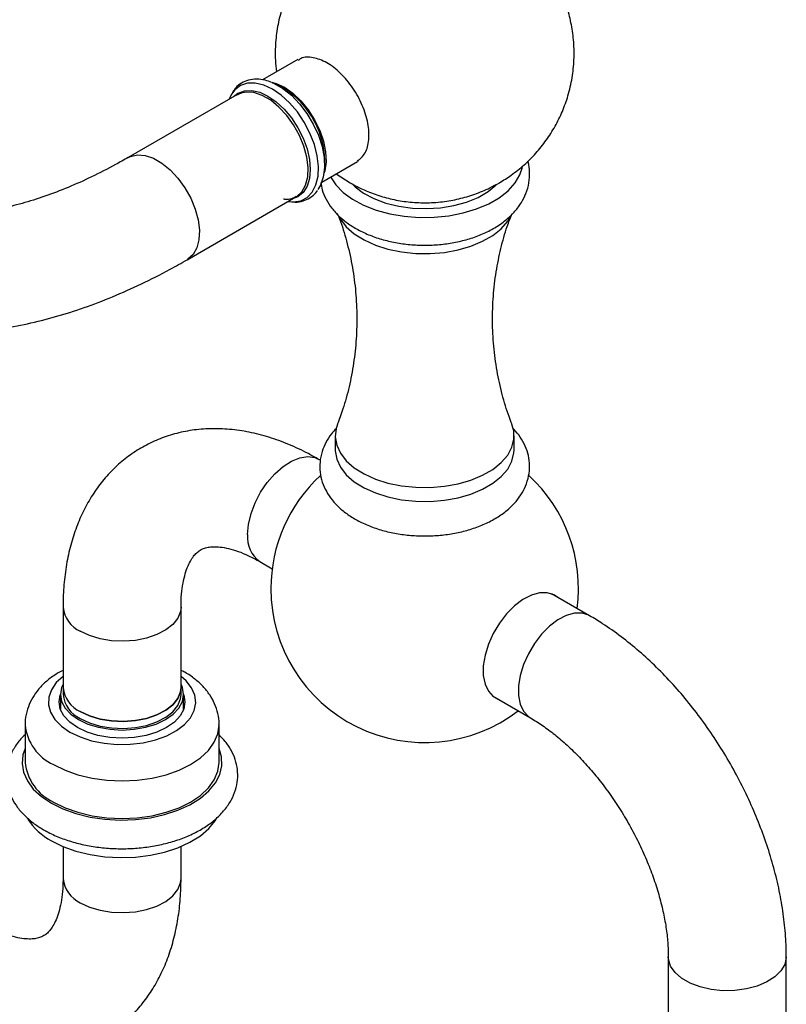
# Model space of a CAD drawing. Units: millimetres. Extents: x 5 to 995, y 5 to 995.
# Drawn here: x 807 to 865, y 820 to 895 of the extents above; entities that cross this region are included whole.
import ezdxf

# ---------------------------------------------------------------- set-up
doc = ezdxf.new("R2010")
doc.units = ezdxf.units.MM

msp = doc.modelspace()

# ---------------------------------------------------------------- linework, layer by layer
at = {"color": 7, "linetype": 'Continuous', "lineweight": 25}
for p, q in [((828.008, 891.638), (825.328, 890.091)), ((826.443, 889.726), (826.065, 889.886)), ((823.117, 888.814), (823.436, 889.068)), ((826.874, 889.511), (826.443, 889.726)), ((823.371, 888.961), (815.075, 884.172)), ((829.841, 882.304), (832.558, 883.873)), ((832.61, 883.903), (832.648, 883.925)), ((830.019, 883.037), (830.07, 883.444)), ((819.575, 876.377), (827.871, 881.167)), ((827.269, 880.819), (827.551, 880.79)), ((830.864, 862.942), (830.864, 861.88)), ((844.514, 861.88), (844.514, 862.942)), ((829.731, 861.083), (829.616, 861.15)), ((825.116, 853.356), (826.054, 852.814)), ((850.263, 849.231), (847.357, 850.908)), ((810.102, 849.882), (810.102, 843.758)), ((819.102, 843.758), (819.102, 849.882)), ((809.902, 843.228), (809.902, 842.093)), ((810.102, 843.758), (810.102, 843.228)), ((819.102, 843.228), (819.102, 843.758)), ((819.302, 842.093), (819.302, 843.228)), ((842.858, 843.114), (845.763, 841.436)), ((807.202, 840.901), (807.202, 838.043)), ((822.002, 838.043), (822.002, 840.901)), ((810.102, 831.631), (810.102, 829.183)), ((819.102, 829.183), (819.102, 831.631)), ((856.276, 823.227), (856.276, 817.103)), ((865.276, 817.103), (865.276, 823.227))]:
    msp.add_line(p, q, dxfattribs=at)
at = {"color": 8, "linetype": 'Continuous', "lineweight": 25, "flags": 128}
for points in [[(826.075, 889.385), (825.41, 889.696), (824.769, 889.849), (824.175, 889.838), (823.649, 889.664), (823.212, 889.333), (822.973, 889.026)], [(826.022, 889.913), (826.349, 889.823), (826.989, 889.528)], [(827.871, 881.167), (827.927, 881.201), (828.321, 881.561), (828.605, 882.065), (828.766, 882.692), (828.799, 883.415), (828.701, 884.207), (828.478, 885.033), (828.137, 885.86), (827.694, 886.655), (827.165, 887.385), (826.573, 888.02), (825.943, 888.534), (825.299, 888.905), (824.668, 889.12), (824.077, 889.168), (823.548, 889.048), (823.371, 888.961)], [(823.436, 889.068), (823.456, 889.08), (823.945, 889.261), (824.502, 889.283), (825.107, 889.145), (825.736, 888.854), (826.365, 888.419), (826.97, 887.858), (827.527, 887.192), (828.016, 886.447), (828.417, 885.651), (828.715, 884.835), (828.899, 884.031), (828.96, 883.269), (828.899, 882.578), (828.715, 881.986), (828.417, 881.514), (828.016, 881.181), (827.617, 881.02)], [(827.551, 880.79), (827.686, 880.788), (828.248, 880.881), (828.731, 881.134), (829.119, 881.539), (829.397, 882.081), (829.554, 882.74), (829.586, 883.492), (829.491, 884.311), (829.272, 885.166), (828.938, 886.028), (828.501, 886.863), (827.975, 887.644), (827.381, 888.34), (826.74, 888.928), (826.075, 889.385)], [(826.989, 889.528), (827.63, 889.083), (828.244, 888.506), (828.807, 887.82), (829.295, 887.054), (829.69, 886.238), (829.973, 885.407), (830.134, 884.594), (830.167, 883.833), (830.07, 883.154), (830.005, 882.942)], [(815.075, 884.172), (815.252, 884.259), (815.781, 884.379), (816.372, 884.33), (817.003, 884.116), (817.647, 883.744), (818.277, 883.231), (818.869, 882.596), (819.397, 881.866), (819.841, 881.071), (820.182, 880.244), (820.405, 879.417), (820.503, 878.626), (820.47, 877.902), (820.309, 877.276), (820.025, 876.772), (819.631, 876.412), (819.574, 876.377)], [(824.184, 855.416), (824.249, 856.193), (824.442, 857.014), (824.754, 857.844), (825.173, 858.651), (825.683, 859.4), (826.261, 860.061), (826.884, 860.607), (827.527, 861.016), (828.163, 861.27), (828.767, 861.361), (829.313, 861.283), (829.616, 861.15)], [(819.102, 849.882), (819.066, 849.554), (818.861, 849.042), (818.48, 848.565), (817.941, 848.141), (817.266, 847.789), (816.481, 847.522), (815.62, 847.352), (814.716, 847.285), (813.809, 847.325), (812.933, 847.47), (812.126, 847.713), (811.42, 848.046)], [(850.263, 849.23), (850.205, 849.262), (849.696, 849.423), (849.118, 849.417), (848.495, 849.244), (847.852, 848.91), (847.216, 848.43), (846.612, 847.823), (846.065, 847.115), (845.599, 846.333), (845.231, 845.51), (844.977, 844.681), (844.848, 843.878), (844.848, 843.134), (844.977, 842.481), (845.231, 841.944), (845.599, 841.546), (845.759, 841.439)], [(809.37, 837.88), (810.253, 837.444), (811.243, 837.094), (812.316, 836.838), (813.445, 836.681), (814.602, 836.629), (815.76, 836.681), (816.889, 836.838), (817.962, 837.094), (818.952, 837.444), (819.835, 837.88), (820.589, 838.39), (821.196, 838.961), (821.64, 839.58), (821.911, 840.232), (822.002, 840.894)], [(807.202, 839.104), (807.046, 838.631), (806.979, 837.958), (807.09, 837.287), (807.378, 836.634), (807.835, 836.014), (808.451, 835.442), (809.211, 834.93)], [(809.211, 834.93), (810.097, 834.491), (811.089, 834.136), (812.163, 833.872), (813.294, 833.706), (814.456, 833.642), (815.622, 833.68), (816.763, 833.821), (817.854, 834.061), (818.869, 834.394), (819.784, 834.813), (820.577, 835.308), (821.23, 835.866), (821.728, 836.476), (822.059, 837.122), (822.215, 837.79), (822.192, 838.464), (822.002, 839.104)], [(811.42, 827.346), (812.126, 827.014), (812.933, 826.771), (813.809, 826.626), (814.716, 826.586), (815.62, 826.653), (816.481, 826.823), (817.266, 827.089), (817.941, 827.442), (818.48, 827.865), (818.861, 828.343), (819.066, 828.855), (819.102, 829.183)], [(865.276, 823.227), (865.275, 823.161), (865.16, 822.64), (864.866, 822.142), (864.404, 821.689), (863.793, 821.299), (863.059, 820.988), (862.232, 820.769), (861.345, 820.65), (860.435, 820.636), (859.539, 820.729), (858.693, 820.924), (857.933, 821.213), (857.289, 821.585), (856.788, 822.024), (856.45, 822.512), (856.289, 823.029), (856.276, 823.223)]]:
    msp.add_lwpolyline(points, dxfattribs=at)
at = {"color": 7, "linetype": 'Continuous', "lineweight": 25, "flags": 128}
for points in [[(826.017, 889.905), (826.201, 889.825), (826.869, 889.439), (827.525, 888.915), (828.146, 888.27), (828.708, 887.528), (829.192, 886.716), (829.579, 885.864), (829.857, 885.002), (830.014, 884.161), (830.046, 883.372), (829.951, 882.663), (829.733, 882.06), (829.534, 881.743)], [(822.973, 889.026), (822.878, 888.858), (822.769, 888.613)], [(830.504, 882.687), (830.906, 882.08), (831.473, 881.504), (832.187, 880.985), (833.029, 880.534), (833.981, 880.163), (835.02, 879.881), (836.121, 879.693), (837.259, 879.604), (838.407, 879.617), (839.538, 879.731), (840.626, 879.943), (841.645, 880.248), (842.571, 880.64), (843.383, 881.109), (844.062, 881.643), (844.591, 882.232), (844.958, 882.86), (845.14, 883.431)], [(832.18, 882.133), (832.375, 881.947), (833.031, 881.457), (833.821, 881.038), (834.723, 880.702), (835.709, 880.459), (836.753, 880.316), (837.824, 880.276), (838.89, 880.342), (839.923, 880.511), (840.891, 880.778), (841.766, 881.135), (842.525, 881.573), (843.144, 882.078)], [(831.176, 879.606), (831.261, 879.46), (831.711, 878.882), (832.317, 878.353), (833.062, 877.887), (833.926, 877.496), (834.888, 877.19), (835.923, 876.977), (837.003, 876.863), (838.102, 876.85), (839.189, 876.939), (840.238, 877.128), (841.22, 877.411), (842.111, 877.782), (842.888, 878.23), (843.53, 878.745), (844.021, 879.312), (844.222, 879.642)], [(831.03, 863.804), (830.932, 863.495), (830.866, 862.862), (830.976, 862.231), (831.261, 861.619), (831.711, 861.041), (832.317, 860.512), (833.062, 860.046), (833.926, 859.655), (834.888, 859.349), (835.923, 859.136), (837.003, 859.022), (838.102, 859.009), (839.189, 859.098), (840.238, 859.287), (841.22, 859.57), (842.111, 859.94), (842.888, 860.389), (843.53, 860.903), (844.021, 861.471), (844.348, 862.076), (844.502, 862.704), (844.48, 863.338), (844.347, 863.81)], [(830.864, 861.88), (830.866, 861.801), (830.976, 861.17), (831.261, 860.557), (831.711, 859.979), (832.317, 859.45), (833.062, 858.984), (833.926, 858.593), (834.888, 858.287), (835.923, 858.074), (837.003, 857.96), (838.102, 857.947), (839.189, 858.036), (840.238, 858.225), (841.22, 858.508), (842.111, 858.879), (842.888, 859.327), (843.53, 859.842), (844.021, 860.409), (844.348, 861.014), (844.502, 861.642), (844.514, 861.88)], [(847.832, 850.634), (847.55, 850.824), (847.038, 850.986), (846.456, 850.98), (845.83, 850.806), (845.183, 850.47), (844.543, 849.988), (843.936, 849.377), (843.387, 848.665), (842.917, 847.879), (842.548, 847.052), (842.292, 846.217), (842.162, 845.41), (842.162, 844.662), (842.292, 844.005), (842.548, 843.465), (842.917, 843.065), (843.333, 842.839)], [(810.102, 844.604), (809.59, 844.13), (809.215, 843.59), (809.013, 843.02), (808.99, 842.438), (809.148, 841.863), (809.481, 841.313), (809.979, 840.807), (810.625, 840.36)], [(810.102, 844.011), (809.993, 843.757), (809.902, 843.228), (809.993, 842.698), (810.26, 842.189), (810.695, 841.72), (811.279, 841.309)], [(810.625, 840.36), (811.399, 839.987), (812.276, 839.7), (813.228, 839.507), (814.224, 839.416), (815.232, 839.429), (816.22, 839.546), (817.156, 839.763), (818.01, 840.072), (818.754, 840.465), (819.365, 840.928), (819.823, 841.447), (820.113, 842.005), (820.226, 842.583), (820.158, 843.164), (819.912, 843.729), (819.495, 844.259), (819.102, 844.604)], [(811.279, 841.309), (811.991, 840.972), (812.804, 840.721), (813.685, 840.567), (814.602, 840.514), (815.519, 840.567), (816.401, 840.721), (817.214, 840.972), (817.926, 841.309), (818.51, 841.72), (818.945, 842.189), (819.212, 842.698), (819.302, 843.228), (819.212, 843.757), (819.102, 844.011)], [(811.42, 841.921), (812.126, 841.589), (812.933, 841.346), (813.809, 841.201), (814.716, 841.161), (815.62, 841.228), (816.481, 841.398), (817.266, 841.665), (817.941, 842.017), (818.48, 842.441), (818.861, 842.918), (819.066, 843.43), (819.102, 843.758)], [(819.102, 843.758), (819.066, 843.43), (818.861, 842.918), (818.48, 842.441), (817.941, 842.017), (817.266, 841.665), (816.481, 841.398), (815.62, 841.228), (814.716, 841.161), (813.809, 841.201), (812.933, 841.346), (812.126, 841.589), (811.42, 841.921)], [(811.42, 841.391), (812.126, 841.059), (812.933, 840.815), (813.809, 840.671), (814.716, 840.631), (815.62, 840.697), (816.481, 840.867), (817.266, 841.134), (817.941, 841.486), (818.48, 841.91), (818.861, 842.387), (819.066, 842.899), (819.102, 843.228)], [(819.302, 843.219), (819.31, 843.197), (819.402, 842.656), (819.31, 842.115), (819.037, 841.596), (818.593, 841.117), (817.997, 840.697), (817.269, 840.352), (816.439, 840.096), (815.539, 839.938), (814.602, 839.885), (813.666, 839.938), (812.766, 840.096), (811.936, 840.352), (811.208, 840.697), (810.611, 841.117), (810.168, 841.596), (809.895, 842.115), (809.802, 842.656), (809.895, 843.197), (809.902, 843.219)], [(809.37, 835.022), (810.253, 834.587), (811.243, 834.236), (812.316, 833.98), (813.445, 833.823), (814.602, 833.771), (815.76, 833.823), (816.889, 833.98), (817.962, 834.236), (818.952, 834.587), (819.835, 835.022), (820.589, 835.532), (821.196, 836.103), (821.64, 836.723), (821.911, 837.374), (822.002, 838.043)], [(809.211, 832.072), (810.097, 831.634), (811.089, 831.278), (812.163, 831.014), (813.294, 830.848), (814.456, 830.784), (815.622, 830.822), (816.763, 830.963), (817.854, 831.203), (818.869, 831.536), (819.784, 831.955), (820.577, 832.45), (821.23, 833.008), (821.728, 833.618), (821.754, 833.659)]]:
    msp.add_lwpolyline(points, dxfattribs=at)
at = {"color": 7, "linetype": 'Continuous', "lineweight": 25}
for centre, radius, start, end in [((823.288, 883.747), 6.788, 357.44038, 58.113), ((837.689, 851.293), 11.734, 132.70896, 180), ((837.689, 851.293), 11.734, 352.55265, 47.348), ((837.689, 851.293), 11.734, 180, 307.45273), ((812.343, 843.975), 2.251, 185.51725, 245.80289), ((812.343, 843.444), 2.251, 185.51725, 245.80289), ((810.959, 838.45), 3.778, 186.18746, 245.13268), ((811.566, 836.449), 4.97, 213.27838, 241.71229)]:
    msp.add_arc(centre, radius, start, end, dxfattribs=at)
at = {"color": 8, "linetype": 'Continuous', "lineweight": 25}
for centre, radius, start, end in [((826.424, 855.189), 2.252, 174.20154, 234.48628), ((812.343, 850.099), 2.251, 185.51208, 245.80335), ((810.961, 841.31), 3.781, 186.33051, 245.12119), ((812.343, 829.4), 2.251, 185.51725, 245.80289)]:
    msp.add_arc(centre, radius, start, end, dxfattribs=at)
at = {"color": 7, "linetype": 'Continuous', "lineweight": 25}
for points, knots in [([(831.714, 901.825), (831.592, 901.755), (831.108, 901.476), (830.336, 900.868), (829.415, 900.011), (828.597, 899.048), (827.888, 898), (827.299, 896.877), (826.819, 895.651), (826.475, 894.337), (826.296, 892.961), (826.265, 891.745), (826.359, 891.001), (826.396, 890.707)], [0, 0, 0, 0, 0.032403, 0.128668, 0.225115, 0.321785, 0.418678, 0.515774, 0.613043, 0.721213, 0.827554, 0.931781, 1, 1, 1, 1]), ([(843.385, 882.247), (843.693, 882.436), (844.358, 882.845), (845.293, 883.601), (846.187, 884.489), (846.978, 885.475), (847.656, 886.543), (848.214, 887.683), (848.657, 888.921), (848.961, 890.241), (849.105, 891.615), (849.085, 892.971), (848.909, 894.29), (848.588, 895.557), (848.134, 896.759), (847.558, 897.886), (846.872, 898.926), (846.089, 899.875), (845.217, 900.719), (844.411, 901.372), (843.872, 901.699), (843.676, 901.819)], [0, 0, 0, 0, 0.0460452, 0.0994112, 0.1528493, 0.2064123, 0.2600968, 0.3138898, 0.367774, 0.4273983, 0.4860032, 0.5434577, 0.5998445, 0.6552401, 0.7097127, 0.7633271, 0.8161493, 0.8682539, 0.919733, 0.9707091, 1, 1, 1, 1]), ([(832.538, 883.89), (832.762, 884.076), (833.21, 884.449), (833.482, 885.497), (833.411, 886.768), (832.981, 888.157), (832.247, 889.5), (831.292, 890.643), (830.218, 891.468), (829.169, 891.844), (828.403, 891.867), (828.111, 891.623), (828.042, 891.566)], [0, 0, 0, 0, 0.107399, 0.214798, 0.322201, 0.429607, 0.53701, 0.644407, 0.751797, 0.859181, 0.966566, 1, 1, 1, 1]), ([(826.016, 889.891), (825.853, 889.956), (825.465, 890.11), (824.866, 890.174), (824.246, 890.102), (823.705, 889.864), (823.29, 889.539), (823.108, 889.257), (823.032, 889.139)], [0, 0, 0, 0, 0.139755, 0.331968, 0.519539, 0.699838, 0.874987, 1, 1, 1, 1]), ([(823.367, 888.942), (823.461, 889.005), (823.573, 889.081), (823.719, 889.095), (823.744, 889.098)], [0, 0, 0, 0, 0.832177, 1, 1, 1, 1]), ([(815.075, 884.172), (814.753, 883.989), (813.817, 883.459), (812.28, 882.676), (810.477, 881.869), (808.706, 881.194), (806.975, 880.649), (805.289, 880.235), (803.652, 879.949), (802.069, 879.792), (800.541, 879.76), (799.069, 879.854), (797.654, 880.074), (796.293, 880.422), (795.004, 880.897), (794.136, 881.322), (793.695, 881.575), (793.642, 881.605)], [0, 0, 0, 0, 0.037384, 0.108745, 0.18004, 0.251321, 0.322637, 0.394077, 0.465762, 0.537855, 0.610565, 0.68415, 0.758906, 0.835126, 0.913017, 0.989518, 1, 1, 1, 1]), ([(829.757, 882.256), (829.789, 882.072), (829.865, 881.631), (830.156, 880.973), (830.593, 880.292), (831.168, 879.664), (831.871, 879.094), (832.7, 878.594), (833.635, 878.176), (834.654, 877.85), (835.731, 877.623), (836.844, 877.496), (837.971, 877.471), (839.093, 877.547), (840.191, 877.724), (841.248, 878.002), (842.244, 878.382), (843.162, 878.865), (843.95, 879.43), (844.59, 880.056), (845.08, 880.718), (845.444, 881.446), (845.665, 882.23), (845.704, 883.04), (845.657, 883.6), (845.561, 883.869), (845.554, 883.891)], [0, 0, 0, 0, 0.028369, 0.067985, 0.108381, 0.150246, 0.193893, 0.239095, 0.285206, 0.331504, 0.377645, 0.423603, 0.469465, 0.515367, 0.561426, 0.607792, 0.654619, 0.702005, 0.749874, 0.792574, 0.833599, 0.873054, 0.915668, 0.95659, 0.996464, 1, 1, 1, 1]), ([(830.94, 882.939), (831.252, 882.722), (831.889, 882.278), (832.936, 881.739), (834.049, 881.295), (835.22, 880.969), (836.446, 880.765), (837.734, 880.695), (839.03, 880.774), (840.303, 881), (841.512, 881.358), (842.541, 881.783), (843.147, 882.116), (843.385, 882.247)], [0, 0, 0, 0, 0.0863702, 0.1766096, 0.2671342, 0.3587306, 0.4524509, 0.5495863, 0.6514747, 0.7474003, 0.8429171, 0.9381222, 1, 1, 1, 1]), ([(827.643, 880.79), (827.75, 880.782), (828.068, 880.756), (828.559, 880.883), (829.064, 881.167), (829.377, 881.438), (829.487, 881.628), (829.498, 881.647)], [0, 0, 0, 0, 0.143484, 0.427696, 0.700959, 0.968898, 1, 1, 1, 1]), ([(827.891, 881.188), (827.773, 881.128), (827.519, 881), (827.178, 880.948), (826.95, 880.993), (826.912, 881.001)], [0, 0, 0, 0, 0.419445, 0.90106, 1, 1, 1, 1]), ([(831.023, 879.903), (831.08, 879.766), (831.355, 879.107), (831.744, 877.808), (832.161, 876.024), (832.426, 874.153), (832.538, 872.249), (832.49, 870.345), (832.289, 868.48), (831.943, 866.69), (831.521, 865.126), (831.172, 864.211), (831.025, 863.823)], [0, 0, 0, 0, 0.0289421, 0.1386684, 0.2506856, 0.3639011, 0.4773978, 0.5904484, 0.7024106, 0.8126346, 0.9205871, 1, 1, 1, 1]), ([(844.36, 863.818), (844.279, 864.016), (843.983, 864.74), (843.582, 866.112), (843.181, 867.908), (842.933, 869.784), (842.838, 871.691), (842.904, 873.591), (843.121, 875.451), (843.484, 877.229), (843.898, 878.72), (844.228, 879.569), (844.355, 879.895)], [0, 0, 0, 0, 0.041514, 0.151542, 0.263731, 0.377006, 0.490471, 0.603418, 0.715196, 0.825179, 0.932826, 1, 1, 1, 1]), ([(789.141, 873.811), (789.46, 873.633), (790.319, 873.154), (791.781, 872.489), (793.537, 871.852), (795.357, 871.36), (797.238, 871.012), (799.174, 870.81), (801.162, 870.754), (803.198, 870.846), (805.277, 871.087), (807.392, 871.477), (809.537, 872.017), (811.704, 872.704), (813.887, 873.536), (816.078, 874.513), (817.976, 875.472), (819.139, 876.131), (819.575, 876.377)], [0, 0, 0, 0, 0.037451, 0.100848, 0.164289, 0.227935, 0.291931, 0.356397, 0.421415, 0.487024, 0.553223, 0.619972, 0.687202, 0.754827, 0.822754, 0.890895, 0.959172, 1, 1, 1, 1]), ([(829.616, 861.15), (829.349, 861.299), (828.593, 861.723), (827.327, 862.311), (825.818, 862.861), (824.308, 863.248), (822.815, 863.467), (821.357, 863.516), (819.95, 863.399), (818.61, 863.121), (817.346, 862.69), (816.167, 862.118), (815.08, 861.412), (814.09, 860.582), (813.201, 859.636), (812.416, 858.58), (811.738, 857.418), (811.169, 856.153), (810.715, 854.788), (810.38, 853.329), (810.171, 851.803), (810.106, 850.639), (810.103, 849.996), (810.102, 849.882)], [0, 0, 0, 0, 0.029832, 0.084785, 0.139706, 0.194113, 0.247624, 0.299917, 0.350834, 0.400405, 0.448823, 0.496384, 0.543437, 0.590302, 0.637285, 0.684747, 0.733009, 0.78232, 0.832823, 0.884515, 0.937247, 0.988905, 1, 1, 1, 1]), ([(830.936, 863.49), (830.814, 863.364), (830.504, 863.042), (830.138, 862.454), (829.831, 861.732), (829.678, 860.962), (829.688, 860.175), (829.857, 859.418), (830.17, 858.704), (830.619, 858.037), (831.203, 857.421), (831.918, 856.863), (832.757, 856.375), (833.7, 855.969), (834.723, 855.654), (835.802, 855.437), (836.915, 855.319), (838.042, 855.3), (839.163, 855.381), (840.258, 855.562), (841.308, 855.841), (842.296, 856.219), (843.202, 856.695), (844.005, 857.268), (844.654, 857.907), (845.142, 858.587), (845.484, 859.305), (845.679, 860.072), (845.708, 860.865), (845.576, 861.63), (845.295, 862.354), (844.895, 863.019), (844.534, 863.405), (844.358, 863.594)], [0, 0, 0, 0, 0.019956, 0.050725, 0.080419, 0.11228, 0.143064, 0.173334, 0.203609, 0.234561, 0.266662, 0.300039, 0.334416, 0.369297, 0.40421, 0.438997, 0.473659, 0.508262, 0.542893, 0.577625, 0.612555, 0.647781, 0.683368, 0.719276, 0.755078, 0.786169, 0.816116, 0.84832, 0.879326, 0.909664, 0.939872, 0.970611, 1, 1, 1, 1]), ([(819.102, 849.882), (819.105, 850.057), (819.111, 850.564), (819.182, 851.324), (819.328, 852.113), (819.525, 852.772), (819.754, 853.3), (819.999, 853.703), (820.248, 853.997), (820.507, 854.211), (820.779, 854.355), (821.133, 854.456), (821.554, 854.502), (822.077, 854.481), (822.707, 854.374), (823.444, 854.154), (824.246, 853.83), (824.826, 853.514), (825.116, 853.356)], [0, 0, 0, 0, 0.0315746, 0.0914419, 0.1510166, 0.2106232, 0.2707804, 0.33257, 0.3979446, 0.4707814, 0.5603888, 0.6314698, 0.695362, 0.7550792, 0.8183934, 0.8794055, 0.9395969, 1, 1, 1, 1]), ([(865.276, 823.227), (865.273, 823.533), (865.262, 824.398), (865.143, 825.852), (864.887, 827.589), (864.51, 829.341), (864.019, 831.097), (863.42, 832.845), (862.717, 834.574), (861.916, 836.275), (861.023, 837.937), (860.044, 839.549), (858.984, 841.103), (857.849, 842.588), (856.645, 843.994), (855.378, 845.312), (854.055, 846.534), (852.679, 847.646), (851.411, 848.544), (850.595, 849.032), (850.263, 849.231)], [0, 0, 0, 0, 0.0319602, 0.0903686, 0.1486723, 0.2068558, 0.2648687, 0.3227075, 0.3803967, 0.437977, 0.4954976, 0.5530125, 0.6105701, 0.6682169, 0.7260109, 0.7840082, 0.8422595, 0.9008038, 0.9596557, 1, 1, 1, 1]), ([(810.102, 845.064), (809.861, 844.933), (809.348, 844.655), (808.688, 844.121), (808.113, 843.505), (807.672, 842.833), (807.365, 842.096), (807.206, 841.437), (807.219, 841.024), (807.223, 840.888)], [0, 0, 0, 0, 0.146475, 0.310832, 0.468609, 0.619527, 0.765154, 0.923013, 1, 1, 1, 1]), ([(821.993, 840.89), (821.996, 840.924), (822.023, 841.219), (821.921, 841.775), (821.687, 842.52), (821.302, 843.212), (820.796, 843.85), (820.156, 844.422), (819.585, 844.83), (819.201, 845.014), (819.102, 845.061)], [0, 0, 0, 0, 0.019254, 0.16864, 0.31597, 0.464299, 0.616792, 0.775863, 0.942322, 1, 1, 1, 1]), ([(845.763, 841.436), (845.919, 841.344), (846.371, 841.075), (847.147, 840.538), (848.085, 839.79), (849.029, 838.927), (849.963, 837.959), (850.872, 836.896), (851.744, 835.75), (852.565, 834.534), (853.323, 833.264), (854.01, 831.955), (854.615, 830.626), (855.131, 829.294), (855.555, 827.978), (855.882, 826.695), (856.111, 825.467), (856.251, 824.294), (856.268, 823.584), (856.276, 823.227)], [0, 0, 0, 0, 0.030806, 0.089777, 0.149189, 0.209111, 0.269508, 0.330312, 0.391441, 0.452801, 0.514296, 0.57583, 0.637281, 0.698543, 0.759521, 0.820123, 0.880264, 0.939879, 1, 1, 1, 1]), ([(807.202, 840.137), (807.096, 840.039), (806.759, 839.726), (806.344, 839.124), (805.973, 838.356), (805.783, 837.563), (805.762, 836.776), (805.901, 836.011), (806.189, 835.28), (806.62, 834.588), (807.192, 833.943), (807.857, 833.377), (808.372, 833.059), (808.611, 832.911)], [0, 0, 0, 0, 0.047565, 0.150522, 0.250607, 0.347061, 0.440478, 0.532463, 0.624419, 0.71806, 0.814513, 0.91391, 1, 1, 1, 1]), ([(808.611, 832.911), (808.772, 832.822), (809.233, 832.568), (810.069, 832.214), (811.13, 831.88), (812.252, 831.64), (813.412, 831.494), (814.593, 831.445), (815.773, 831.492), (816.934, 831.636), (818.057, 831.875), (819.122, 832.207), (820.112, 832.63), (821.01, 833.142), (821.796, 833.737), (822.45, 834.41), (822.95, 835.146), (823.281, 835.923), (823.439, 836.716), (823.428, 837.501), (823.26, 838.261), (822.94, 838.983), (822.526, 839.62), (822.164, 839.985), (822.002, 840.148)], [0, 0, 0, 0, 0.025886, 0.074037, 0.12207, 0.169961, 0.217725, 0.265412, 0.313094, 0.360834, 0.408699, 0.456769, 0.505114, 0.553769, 0.602673, 0.651427, 0.699397, 0.745912, 0.790731, 0.834249, 0.87725, 0.920376, 0.964426, 1, 1, 1, 1]), ([(799.589, 817.915), (799.855, 817.766), (800.611, 817.343), (801.878, 816.754), (803.387, 816.205), (804.897, 815.818), (806.39, 815.599), (807.848, 815.549), (809.254, 815.667), (810.595, 815.945), (811.859, 816.375), (813.038, 816.948), (814.125, 817.654), (815.115, 818.483), (816.004, 819.429), (816.789, 820.485), (817.467, 821.647), (818.036, 822.913), (818.49, 824.278), (818.825, 825.737), (819.034, 827.263), (819.099, 828.426), (819.102, 829.069), (819.102, 829.183)], [0, 0, 0, 0, 0.029832, 0.084785, 0.139706, 0.194113, 0.247624, 0.299917, 0.350834, 0.400405, 0.448823, 0.496384, 0.543437, 0.590302, 0.637285, 0.684747, 0.733009, 0.78232, 0.832823, 0.884515, 0.937247, 0.988905, 1, 1, 1, 1]), ([(810.102, 829.183), (810.1, 829.008), (810.094, 828.502), (810.023, 827.741), (809.877, 826.952), (809.68, 826.293), (809.451, 825.765), (809.206, 825.363), (808.957, 825.069), (808.698, 824.855), (808.425, 824.711), (808.071, 824.609), (807.651, 824.564), (807.128, 824.585), (806.498, 824.692), (805.761, 824.912), (804.959, 825.236), (804.379, 825.552), (804.089, 825.71)], [0, 0, 0, 0, 0.031575, 0.091442, 0.151017, 0.210623, 0.27078, 0.33257, 0.397945, 0.470781, 0.560389, 0.63147, 0.695362, 0.755079, 0.818393, 0.879406, 0.939597, 1, 1, 1, 1])]:
    msp.add_open_spline(points, degree=3, knots=knots, dxfattribs=at)

doc.saveas('drawing.dxf')
